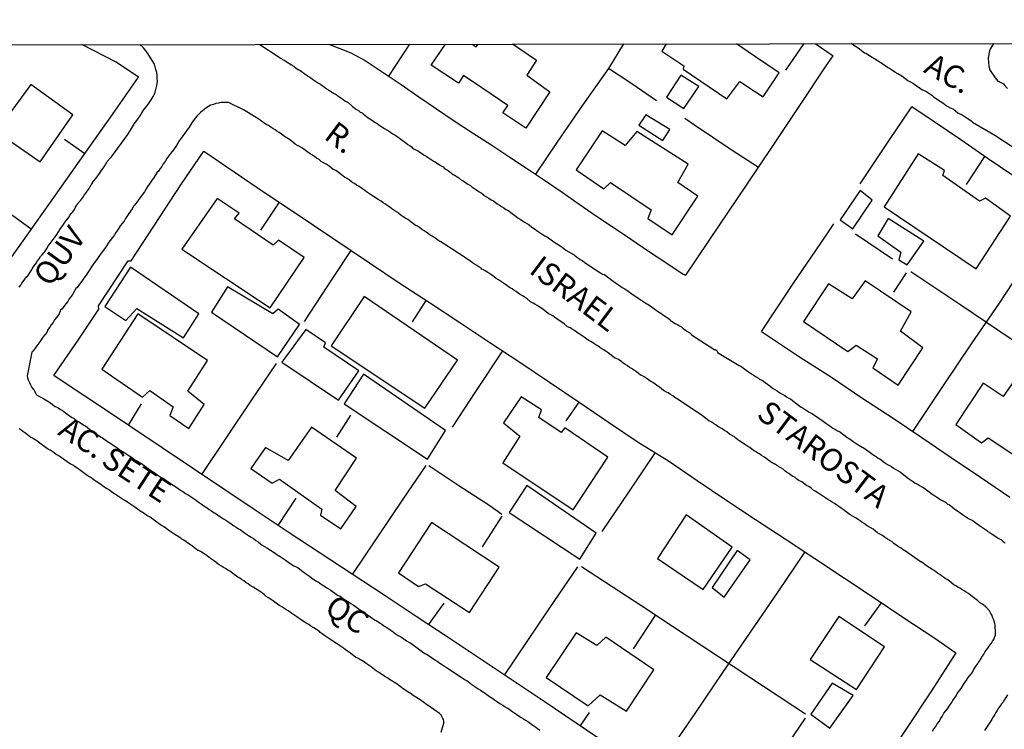
# Model space of a CAD drawing. Units: millimetres. Extents: x 185548 to 187960, y 1660429 to 1663203.
# Drawn here: x 185659 to 185768, y 1663125 to 1663203 of the extents above; entities that cross this region are included whole.
import ezdxf
from ezdxf.enums import TextEntityAlignment as Align

# ---------------------------------------------------------------- set-up
doc = ezdxf.new("R2010")
doc.units = ezdxf.units.MM
for name, color, linetype in [('V-EDIFICACAO', 2, 'Continuous'), ('V-LOTE', 10, 'Continuous'), ('V-NOME_DOS_LOGRADOUROS', 7, 'Continuous'), ('V-QUADRA', 2, 'Continuous'), ('V-TESTADA', 5, 'Continuous'), ('X-LIMITE_5000', 7, 'Continuous')]:
    doc.layers.add(name, color=color, linetype=linetype)

msp = doc.modelspace()

# ---------------------------------------------------------------- linework, layer by layer
at = {"layer": 'V-EDIFICACAO'}
for points in [[(185713.94, 1663200.6), (185716.58, 1663198.81), (185715.52, 1663197.15), (185718.05, 1663195.32), (185715.41, 1663191.29), (185712.86, 1663192.99), (185713.4, 1663193.78), (185710.54, 1663195.74), (185708.5, 1663197.1), (185707.96, 1663196.25), (185704.94, 1663198.27), (185706.54, 1663200.59)], [(185709.48, 1663200.59), (185709.93, 1663200.28), (185710.13, 1663200.59)], [(185730.95, 1663200.62), (185730.46, 1663199.81), (185732.88, 1663198.19), (185732.83, 1663197.83), (185737.66, 1663194.52), (185739.07, 1663196.45), (185740.8, 1663195.29), (185741.66, 1663194.75), (185743.44, 1663197.39), (185740.7, 1663199.26), (185738.73, 1663200.63)]]:
    msp.add_lwpolyline(points, dxfattribs=at)
for points in [[(185732.57, 1663197.16), (185730.96, 1663194.7), (185732.88, 1663193.47), (185734.55, 1663195.88), (185732.57, 1663197.16), (185732.57, 1663197.16)], [(185656.82, 1663190.9), (185661.67, 1663187.55), (185665.3, 1663192.77), (185660.66, 1663196.11), (185656.82, 1663190.9)], [(185728.7, 1663192.77), (185727.91, 1663191.6), (185730.55, 1663189.91), (185731.33, 1663191.12), (185728.7, 1663192.77)], [(185727.68, 1663190.93), (185726.38, 1663189.35), (185723.86, 1663190.97), (185720.97, 1663186.68), (185724.05, 1663184.55), (185724.79, 1663185.27), (185729.28, 1663182.26), (185728.92, 1663181.29), (185731.59, 1663179.49), (185734.42, 1663183.76), (185732.24, 1663185.28), (185733.35, 1663187.28), (185727.68, 1663190.93)], [(185758.8, 1663188.44), (185755.05, 1663182.59), (185765.23, 1663175.72), (185769.02, 1663181.56), (185766.27, 1663183.55), (185765.59, 1663183.22), (185761.53, 1663186.03), (185761.72, 1663186.58), (185758.8, 1663188.44)], [(185750.17, 1663181.13), (185751.58, 1663180.13), (185753.71, 1663183.32), (185752.39, 1663184.37), (185750.17, 1663181.13)], [(185683.19, 1663181.26), (185683.68, 1663181.89), (185681.26, 1663183.51), (185677.36, 1663177.88), (185687.13, 1663171.38), (185690.9, 1663176.97), (185688.04, 1663178.88), (185687.46, 1663178.33), (185683.19, 1663181.26)], [(185755.49, 1663181.28), (185754.33, 1663179.37), (185756.89, 1663177.55), (185756.68, 1663176.72), (185757.6, 1663176.14), (185759.42, 1663178.79), (185755.49, 1663181.28)], [(185671.66, 1663175.88), (185668.84, 1663171.53), (185671.17, 1663170.01), (185672.36, 1663171.33), (185677.55, 1663168.08), (185679.24, 1663170.72), (185671.66, 1663175.88)], [(185752.95, 1663174.37), (185751.52, 1663172.41), (185748.89, 1663174.07), (185746.14, 1663169.9), (185751.03, 1663166.58), (185751.96, 1663167.27), (185754.32, 1663165.75), (185753.81, 1663164.75), (185756.61, 1663162.85), (185759.33, 1663166.98), (185756.85, 1663168.82), (185758.04, 1663170.94), (185752.95, 1663174.37)], [(185682.4, 1663173.73), (185680.62, 1663170.93), (185687.93, 1663165.98), (185690.39, 1663169.57), (185688.02, 1663171.25), (185687.44, 1663170.74), (185682.4, 1663173.73)], [(185697.53, 1663172.66), (185693.87, 1663167.2), (185704.24, 1663160.28), (185707.84, 1663165.6), (185697.53, 1663172.66)], [(185680.18, 1663165.58), (185672.48, 1663170.74), (185668.49, 1663164.59), (185673.01, 1663161.52), (185673.82, 1663162.24), (185676.41, 1663160.44), (185676.03, 1663159.49), (185678.12, 1663158.05), (185679.84, 1663160.7), (185678.01, 1663162.18), (185680.18, 1663165.58), (185680.18, 1663165.58)], [(185691.08, 1663168.99), (185691.08, 1663168.99), (185688.42, 1663165.39), (185694.67, 1663161.18), (185696.95, 1663164.41), (185693.06, 1663167.06), (185693.26, 1663167.52), (185691.08, 1663168.99)], [(185770.34, 1663164.64), (185768.2, 1663161.6), (185765.99, 1663163.06), (185762.99, 1663158.5), (185765.83, 1663156.46), (185766.54, 1663157.01), (185770.18, 1663154.61), (185769.91, 1663153.68), (185773.25, 1663151.53), (185776.35, 1663156.06), (185774.13, 1663157.47), (185775.44, 1663159.59), (185774.69, 1663160.17), (185775.41, 1663161.3), (185770.34, 1663164.64)], [(185697.45, 1663164.04), (185695.33, 1663160.76), (185704.54, 1663154.63), (185706.51, 1663157.81), (185697.45, 1663164.04)], [(185716.85, 1663159.25), (185717.13, 1663160.1), (185714.9, 1663161.55), (185712.95, 1663158.66), (185714.74, 1663157.21), (185712.86, 1663154.25), (185720.64, 1663149.05), (185724.47, 1663154.85), (185719.71, 1663158.12), (185719.3, 1663157.58), (185716.85, 1663159.25)], [(185691.7, 1663158.17), (185689.11, 1663154.49), (185686.6, 1663155.94), (185684.99, 1663153.61), (185687.33, 1663152), (185688.17, 1663152.45), (185692.83, 1663149.1), (185692.68, 1663148.46), (185694.96, 1663146.95), (185696.65, 1663149.4), (185694.3, 1663151.19), (185696.69, 1663154.76), (185691.7, 1663158.17)], [(185715.51, 1663151.74), (185713.56, 1663148.75), (185721.37, 1663143.56), (185723.19, 1663146.44), (185715.51, 1663151.74)], [(185733.14, 1663148.47), (185729.97, 1663143.67), (185735.01, 1663140.21), (185738.25, 1663144.89), (185733.14, 1663148.47)], [(185704.99, 1663147.62), (185701.33, 1663142.06), (185703.54, 1663140.56), (185704.31, 1663140.85), (185709.16, 1663137.68), (185712.47, 1663142.71), (185704.99, 1663147.62)], [(185736.02, 1663140.45), (185737.36, 1663139.36), (185740.21, 1663143.49), (185738.78, 1663144.53), (185736.02, 1663140.45)], [(185750.02, 1663137.25), (185746.86, 1663132.48), (185751.98, 1663129.15), (185755.09, 1663133.88), (185750.02, 1663137.25)], [(185720.99, 1663135.44), (185717.67, 1663130.49), (185722.32, 1663127.35), (185723.64, 1663128.58), (185726.53, 1663126.76), (185729.58, 1663131.34), (185724.26, 1663134.93), (185723.26, 1663134.04), (185720.99, 1663135.44)], [(185749.31, 1663129.85), (185746.95, 1663126.42), (185749.03, 1663124.86), (185751.62, 1663128.47), (185751.62, 1663128.47), (185749.31, 1663129.85)]]:
    msp.add_lwpolyline(points, close=True, dxfattribs=at)
at = {"layer": 'V-LOTE'}
for points in [[(185625.6, 1663130.76), (185628.04, 1663134.19), (185631.05, 1663138.34), (185634.06, 1663142.49), (185637.07, 1663146.7), (185640.08, 1663150.91), (185643.09, 1663155.15), (185646.06, 1663159.39), (185649.03, 1663163.63), (185652, 1663167.87), (185654.97, 1663172.02), (185657.94, 1663176.17), (185660.86, 1663180.34), (185663.81, 1663184.49), (185666.75, 1663188.64), (185669.69, 1663192.79), (185672.57, 1663196.91), (185670.08, 1663198.57), (185666.3, 1663200.53), (185666.3, 1663200.53)], [(185693.6, 1663200.57), (185696.05, 1663199.63), (185697.63, 1663198.78), (185699.63, 1663197.44), (185701.63, 1663196.1), (185703.58, 1663194.76), (185705.53, 1663193.42), (185707.48, 1663192.08), (185709.5, 1663190.77), (185711.52, 1663189.46), (185713.52, 1663188.15), (185715.5, 1663186.84), (185717.48, 1663185.53), (185719.41, 1663184.21), (185721.31, 1663182.87), (185723.21, 1663181.53), (185725.18, 1663180.24), (185727.08, 1663178.95), (185728.98, 1663177.66), (185730.9, 1663176.4), (185732.8, 1663175.14), (185733.11, 1663175.02)], [(185700.24, 1663197.03), (185702.56, 1663200.58)], [(185726.23, 1663200.61), (185724.54, 1663197.88), (185721.69, 1663193.81), (185718.82, 1663189.7), (185716.48, 1663186.19)], [(185744.18, 1663197.69), (185746.19, 1663200.64)], [(185747.42, 1663200.64), (185749.39, 1663199.29)], [(185733.11, 1663175.02), (185736.84, 1663180.55), (185739.81, 1663184.96), (185742.78, 1663189.37), (185745.71, 1663193.78), (185748.64, 1663198.19), (185749.39, 1663199.29)], [(185660.68, 1663180.09), (185656.05, 1663183.47), (185652.03, 1663186.3), (185648.31, 1663188.96), (185644.59, 1663191.62), (185640.87, 1663194.26), (185637.15, 1663196.9), (185636.34, 1663197.46)], [(185729.87, 1663194.29), (185727.15, 1663196.18), (185724.54, 1663197.88)], [(185752.4, 1663185.12), (185755.55, 1663189.87), (185758.12, 1663193.64)], [(185769.4, 1663185.96), (185766.43, 1663187.95), (185763.54, 1663190), (185760.57, 1663191.98), (185758.12, 1663193.64)], [(185741.14, 1663186.93), (185738.11, 1663188.9), (185734.05, 1663191.6), (185732.98, 1663192.35)], [(185666.61, 1663188.45), (185664.38, 1663190.04)], [(185671.76, 1663176.59), (185674.32, 1663180.54), (185677.23, 1663185.02), (185679.79, 1663188.74), (185683.15, 1663186.45), (185686.49, 1663184.16), (185689.9, 1663181.92), (185698.12, 1663176.37), (185701.4, 1663174.17), (185704.74, 1663171.97), (185708.1, 1663169.77), (185711.44, 1663167.57), (185714.74, 1663165.37), (185718.04, 1663163.17), (185721.29, 1663160.95), (185724.56, 1663158.73), (185727.83, 1663156.51), (185731.19, 1663154.46), (185734.36, 1663152.3), (185737.53, 1663150.14), (185740.8, 1663147.98), (185744.1, 1663145.82), (185747.38, 1663143.64), (185750.66, 1663141.46), (185753.94, 1663139.28), (185757.24, 1663137.1), (185760.54, 1663134.92), (185762.99, 1663133.2), (185760.28, 1663129.02), (185757.51, 1663124.82), (185754.69, 1663120.6)], [(185766.15, 1663188.15), (185764.12, 1663185.06)], [(185688.11, 1663183.1), (185686.07, 1663179.98)], [(185758.21, 1663157.7), (185761.62, 1663162.81), (185764.72, 1663167.41), (185767.79, 1663171.92), (185770.84, 1663176.52), (185773.89, 1663181.12), (185774.75, 1663182.45)], [(185741.48, 1663168.79), (185745.02, 1663174.13), (185748.52, 1663179.27), (185749.48, 1663180.69)], [(185751.86, 1663179.59), (185754.59, 1663177.74), (185755.96, 1663176.83)], [(185690.94, 1663169.88), (185694.06, 1663174.68), (185696.1, 1663177.73)], [(185756.1, 1663173.12), (185757.53, 1663175.26)], [(185758.01, 1663175.4), (185760.78, 1663173.56), (185763.53, 1663171.72), (185766.24, 1663169.88), (185768.99, 1663168.04), (185771.74, 1663166.2), (185774.45, 1663164.34), (185777.18, 1663162.48), (185779.91, 1663160.68)], [(185702.88, 1663169.85), (185704.4, 1663172.19)], [(185724.5, 1663123.01), (185720.96, 1663125.41), (185717.42, 1663127.81), (185713.88, 1663130.19), (185710.34, 1663132.54), (185706.8, 1663134.89), (185703.26, 1663137.24), (185699.72, 1663139.59), (185696.18, 1663141.92), (185692.64, 1663144.25), (185689.1, 1663146.58), (185685.59, 1663148.91), (185682.12, 1663151.24), (185678.65, 1663153.57), (185675.18, 1663155.9), (185671.71, 1663158.23), (185668.24, 1663160.54), (185664.77, 1663162.85), (185663.21, 1663163.92), (185665.88, 1663167.81), (185668.16, 1663171.25)], [(185741.48, 1663168.79), (185745.68, 1663165.97), (185749.22, 1663163.73), (185752.58, 1663161.44), (185755.92, 1663159.24), (185759.2, 1663157.04), (185762.47, 1663154.84), (185765.7, 1663152.64), (185768.93, 1663150.44)], [(185712.83, 1663166.64), (185709.83, 1663162.14), (185707.26, 1663158.19)], [(185679.57, 1663152.95), (185685.03, 1663161.09), (185687.82, 1663165.22)], [(185721.27, 1663160.96), (185719.82, 1663158.88)], [(185671.44, 1663158.41), (185672.91, 1663160.76)], [(185694.51, 1663157.07), (185696.06, 1663159.5)], [(185729.7, 1663155.37), (185726.75, 1663151), (185723.8, 1663146.63)], [(185696.24, 1663141.88), (185701.85, 1663150.22), (185704.38, 1663153.95)], [(185704.68, 1663153.94), (185707.98, 1663151.75), (185711.44, 1663149.51), (185712.77, 1663148.57)], [(185688.01, 1663147.31), (185689.99, 1663150.34)], [(185712.75, 1663148.35), (185710.56, 1663144.94)], [(185746.27, 1663144.38), (185743.28, 1663139.95), (185740.23, 1663135.5), (185737.18, 1663131.05), (185734.19, 1663126.6), (185731.12, 1663122.15), (185729.47, 1663119.75)], [(185713.05, 1663130.74), (185718.08, 1663138.19), (185721.17, 1663142.74)], [(185721.55, 1663142.77), (185724.83, 1663140.62), (185728.23, 1663138.4), (185731.63, 1663136.18), (185734.99, 1663133.96), (185738.35, 1663131.74), (185741.71, 1663129.52), (185745.07, 1663127.3), (185746.34, 1663126.47)], [(185704.64, 1663136.32), (185706.36, 1663138.72)], [(185752.9, 1663136.21), (185754.74, 1663138.75)], [(185729.75, 1663137.41), (185727.28, 1663133.66)], [(185721.42, 1663125.1), (185722.44, 1663126.59)], [(185743.91, 1663122.39), (185746.36, 1663125.99)]]:
    msp.add_lwpolyline(points, dxfattribs=at)
at = {"layer": 'V-QUADRA'}
for points in [[(185659.36, 1663173.68), (185659.53, 1663173.89), (185659.66, 1663174.11), (185659.81, 1663174.32), (185660, 1663174.58), (185660.18, 1663174.81), (185660.31, 1663174.94), (185660.71, 1663175.56), (185660.8, 1663175.73), (185660.9, 1663175.91), (185661.05, 1663176.09), (185661.25, 1663176.35), (185661.4, 1663176.59), (185661.57, 1663176.82), (185661.74, 1663177.06), (185661.74, 1663177.06), (185661.91, 1663177.28), (185662.08, 1663177.49), (185662.19, 1663177.6), (185662.41, 1663177.98), (185662.62, 1663178.28), (185662.81, 1663178.54), (185662.96, 1663178.78), (185663.15, 1663179.01), (185663.33, 1663179.27), (185663.52, 1663179.53), (185663.71, 1663179.8), (185663.86, 1663180.08), (185664.25, 1663180.62), (185664.46, 1663180.92), (185664.61, 1663181.11), (185664.81, 1663181.37), (185664.98, 1663181.6), (185665.13, 1663181.82), (185665.28, 1663182.03), (185665.47, 1663182.29), (185665.6, 1663182.55), (185665.75, 1663182.76), (185665.79, 1663182.87), (185666.18, 1663183.3), (185666.39, 1663183.62), (185666.56, 1663183.86), (185666.73, 1663184.07), (185666.89, 1663184.31), (185667.03, 1663184.5), (185667.18, 1663184.74), (185667.34, 1663185), (185667.46, 1663185.21), (185667.49, 1663185.27), (185667.96, 1663185.85), (185668.19, 1663186.17), (185668.38, 1663186.47), (185668.56, 1663186.71), (185668.75, 1663186.99), (185668.92, 1663187.27), (185669.05, 1663187.53), (185669.08, 1663187.59), (185669.41, 1663187.95), (185669.57, 1663188.1), (185671.38, 1663190.59), (185671.8, 1663191.26), (185672.01, 1663191.6), (185672.2, 1663191.9), (185672.25, 1663192), (185672.76, 1663192.65), (185673.02, 1663193.1), (185673.02, 1663193.12), (185673.68, 1663193.98), (185673.98, 1663194.43), (185674.17, 1663194.77), (185674.32, 1663195.07), (185674.41, 1663195.26), (185674.58, 1663196.01), (185674.65, 1663196.49), (185674.62, 1663196.79), (185674.62, 1663197.13), (185674.6, 1663197.43), (185674.49, 1663197.77), (185674.41, 1663198.07), (185674.35, 1663198.35), (185673.89, 1663199.06), (185673.59, 1663199.53), (185673.36, 1663199.83), (185673.1, 1663200.17), (185672.7, 1663200.54)], [(185685.99, 1663200.56), (185688.24, 1663199.08), (185688.28, 1663199.04), (185688.37, 1663198.99), (185688.5, 1663198.9), (185688.69, 1663198.8), (185689.18, 1663198.46), (185689.5, 1663198.31), (185689.57, 1663198.24), (185689.65, 1663198.2), (185689.74, 1663198.15), (185689.8, 1663198.11), (185689.93, 1663197.96), (185690.13, 1663197.86), (185690.3, 1663197.75), (185690.4, 1663197.71), (185691.11, 1663197.19), (185691.33, 1663197.04), (185691.39, 1663197), (185691.63, 1663196.87), (185691.82, 1663196.72), (185692.03, 1663196.57), (185692.25, 1663196.42), (185692.49, 1663196.27), (185692.7, 1663196.14), (185692.72, 1663196.12), (185693.28, 1663195.71), (185693.6, 1663195.5), (185693.81, 1663195.37), (185694.03, 1663195.24), (185694.22, 1663195.13), (185694.43, 1663195.02), (185694.6, 1663194.87), (185694.82, 1663194.73), (185695.01, 1663194.6), (185695.21, 1663194.45), (185695.4, 1663194.32), (185695.59, 1663194.19), (185695.76, 1663194.11), (185696.24, 1663193.68), (185696.49, 1663193.48), (185696.68, 1663193.35), (185696.88, 1663193.22), (185697.07, 1663193.07), (185697.29, 1663192.97), (185697.41, 1663192.86), (185697.61, 1663192.73), (185697.8, 1663192.58), (185697.87, 1663192.5), (185698.44, 1663192.13), (185698.75, 1663191.92), (185698.96, 1663191.79), (185699.13, 1663191.66), (185699.37, 1663191.51), (185699.58, 1663191.36), (185699.79, 1663191.23), (185700.05, 1663191.08), (185700.29, 1663190.95), (185700.48, 1663190.8), (185700.71, 1663190.65), (185700.91, 1663190.55), (185701.44, 1663190.16), (185701.72, 1663189.97), (185701.94, 1663189.81), (185702.15, 1663189.66), (185702.36, 1663189.49), (185702.6, 1663189.34), (185702.77, 1663189.21), (185702.92, 1663189.05), (185703.52, 1663188.74), (185703.8, 1663188.57), (185703.97, 1663188.46), (185704.17, 1663188.31), (185704.41, 1663188.16), (185704.6, 1663188.04), (185704.83, 1663187.87), (185705.05, 1663187.74), (185705.26, 1663187.59), (185705.37, 1663187.55), (185705.97, 1663187.14), (185706.25, 1663186.99), (185706.39, 1663186.86), (185706.59, 1663186.71), (185706.8, 1663186.58), (185706.99, 1663186.45), (185707.19, 1663186.32), (185707.38, 1663186.17), (185707.6, 1663186.04), (185707.81, 1663185.89), (185708.01, 1663185.79), (185708.15, 1663185.64), (185708.39, 1663185.48), (185708.46, 1663185.44), (185708.99, 1663185.1), (185709.29, 1663184.93), (185709.44, 1663184.8), (185709.65, 1663184.63), (185709.87, 1663184.5), (185710.06, 1663184.37), (185710.26, 1663184.24), (185710.45, 1663184.11), (185710.45, 1663184.11), (185710.64, 1663183.96), (185710.73, 1663183.88), (185711.31, 1663183.53), (185711.59, 1663183.34), (185711.82, 1663183.23), (185712.03, 1663183.08), (185712.25, 1663182.91), (185712.49, 1663182.76), (185712.72, 1663182.61), (185712.96, 1663182.46), (185713.19, 1663182.29), (185713.41, 1663182.19), (185713.88, 1663181.82), (185714.18, 1663181.63), (185714.33, 1663181.5), (185714.54, 1663181.35), (185714.78, 1663181.2), (185715.04, 1663181.03), (185715.27, 1663180.88), (185715.51, 1663180.73), (185715.66, 1663180.67), (185716.2, 1663180.26), (185716.47, 1663180.06), (185716.68, 1663179.91), (185716.9, 1663179.76), (185717.11, 1663179.61), (185717.33, 1663179.48), (185717.52, 1663179.35), (185717.74, 1663179.25), (185717.93, 1663179.16), (185718.51, 1663178.71), (185718.81, 1663178.52), (185718.98, 1663178.39), (185719.19, 1663178.26), (185719.41, 1663178.11), (185719.62, 1663177.96), (185719.82, 1663177.77), (185720.74, 1663177.25), (185721.02, 1663177.04), (185721.23, 1663176.91), (185721.42, 1663176.76), (185721.64, 1663176.63), (185721.85, 1663176.48), (185721.92, 1663176.4), (185723.18, 1663175.58), (185723.49, 1663175.39), (185723.68, 1663175.28), (185723.89, 1663175.13), (185724.09, 1663175.09), (185724.15, 1663175.05), (185725.2, 1663174.25), (185725.5, 1663174.04), (185725.71, 1663173.91), (185725.88, 1663173.8), (185726.07, 1663173.65), (185726.29, 1663173.52), (185726.46, 1663173.42), (185727.38, 1663172.77), (185727.69, 1663172.58), (185727.86, 1663172.45), (185728.11, 1663172.28), (185728.35, 1663172.13), (185728.56, 1663171.98), (185728.8, 1663171.85), (185728.91, 1663171.79), (185729.66, 1663171.25), (185729.96, 1663171.04), (185730.17, 1663170.91), (185730.34, 1663170.8), (185730.53, 1663170.65), (185730.75, 1663170.52), (185730.94, 1663170.39), (185731.14, 1663170.24), (185731.37, 1663170.05), (185731.42, 1663170.01), (185731.93, 1663169.66), (185732.23, 1663169.51), (185732.42, 1663169.41), (185732.63, 1663169.28), (185732.83, 1663169.11), (185733.07, 1663168.93), (185733.28, 1663168.76), (185733.54, 1663168.64), (185733.73, 1663168.45), (185733.75, 1663168.42), (185736.3, 1663166.75), (185736.35, 1663166.77), (185736.54, 1663166.66), (185736.56, 1663166.6), (185736.61, 1663166.45), (185739.02, 1663165.01), (185739.2, 1663164.93), (185739.92, 1663164.37), (185740.25, 1663164.18), (185740.46, 1663164.05), (185740.65, 1663163.92), (185740.89, 1663163.75), (185741.15, 1663163.62), (185741.34, 1663163.47), (185741.62, 1663163.34), (185741.62, 1663163.34), (185741.64, 1663163.32), (185742.39, 1663162.76), (185742.71, 1663162.52), (185742.97, 1663162.35), (185743.2, 1663162.2), (185743.4, 1663162.08), (185743.59, 1663161.95), (185743.85, 1663161.8), (185744.07, 1663161.69), (185744.23, 1663161.56), (185744.49, 1663161.39), (185744.73, 1663161.29), (185745.56, 1663160.64), (185745.87, 1663160.42), (185746.08, 1663160.29), (185746.3, 1663160.15), (185746.53, 1663159.99), (185746.76, 1663159.84), (185746.98, 1663159.74), (185747.13, 1663159.68), (185748.29, 1663158.84), (185748.59, 1663158.62), (185748.8, 1663158.47), (185749.04, 1663158.35), (185749.23, 1663158.19), (185749.44, 1663158.04), (185749.66, 1663157.92), (185749.89, 1663157.79), (185750.09, 1663157.7), (185750.92, 1663157.08), (185751.23, 1663156.89), (185751.39, 1663156.78), (185751.61, 1663156.61), (185751.83, 1663156.46), (185752.02, 1663156.33), (185752.23, 1663156.18), (185752.43, 1663156.07), (185752.62, 1663155.97), (185752.72, 1663155.93), (185753.48, 1663155.39), (185753.8, 1663155.15), (185753.99, 1663155.04), (185754.18, 1663154.89), (185754.4, 1663154.76), (185754.55, 1663154.68), (185755.1, 1663154.29), (185755.43, 1663154.06), (185755.64, 1663153.95), (185755.86, 1663153.82), (185756.09, 1663153.65), (185756.35, 1663153.5), (185756.59, 1663153.35), (185756.86, 1663153.22), (185757.74, 1663152.51), (185758.06, 1663152.3), (185758.3, 1663152.15), (185758.49, 1663152), (185758.77, 1663151.87), (185758.96, 1663151.74), (185759.2, 1663151.57), (185759.44, 1663151.47), (185760.32, 1663150.82), (185760.66, 1663150.58), (185760.89, 1663150.43), (185761.15, 1663150.26), (185761.39, 1663150.11), (185761.6, 1663149.98), (185761.82, 1663149.88), (185762.03, 1663149.7), (185762.27, 1663149.58), (185762.97, 1663149.04), (185763.27, 1663148.87), (185763.47, 1663148.72), (185763.7, 1663148.53), (185763.94, 1663148.38), (185764.17, 1663148.21), (185764.39, 1663148.08), (185764.6, 1663147.97), (185764.79, 1663147.88), (185765.59, 1663147.3), (185765.93, 1663147.07), (185766.15, 1663146.92), (185766.36, 1663146.77), (185766.53, 1663146.64), (185766.77, 1663146.49), (185766.9, 1663146.43), (185767.73, 1663145.87), (185768.03, 1663145.7), (185768.22, 1663145.55), (185768.44, 1663145.4)], [(185769.21, 1663189.22), (185767.3, 1663190.48), (185764.82, 1663191.9), (185764.8, 1663191.98), (185764.68, 1663192.05), (185764.53, 1663192.15), (185764.21, 1663192.37), (185763.91, 1663192.58), (185763.57, 1663192.8), (185763.27, 1663192.9), (185763.21, 1663192.93), (185762.69, 1663193.37), (185762.5, 1663193.46), (185762.41, 1663193.5), (185762.27, 1663193.55), (185762.2, 1663193.59), (185761.92, 1663193.76), (185761.52, 1663194.04), (185761.24, 1663194.23), (185760.83, 1663194.49), (185760.57, 1663194.69), (185760.42, 1663194.83), (185759.65, 1663195.35), (185759.35, 1663195.48), (185759.28, 1663195.47), (185759.2, 1663195.54), (185758.92, 1663195.73), (185758.51, 1663195.99), (185758.25, 1663196.21), (185757.91, 1663196.42), (185757.68, 1663196.53), (185757.01, 1663197.02), (185756.54, 1663197.28), (185756.24, 1663197.47), (185755.86, 1663197.73), (185755.64, 1663197.88), (185755.4, 1663197.99), (185754.78, 1663198.43), (185754.31, 1663198.73), (185754.05, 1663198.91), (185753.71, 1663199.12), (185753.41, 1663199.29), (185753.03, 1663199.53), (185752.88, 1663199.59), (185752.17, 1663200.13), (185751.7, 1663200.45), (185751.4, 1663200.65)], [(185767.14, 1663200.67), (185766.8, 1663200.09), (185766.68, 1663199.85), (185766.55, 1663199.06), (185766.57, 1663198.54), (185766.61, 1663198.2), (185766.68, 1663197.86), (185766.7, 1663197.79), (185767.34, 1663196.85), (185767.62, 1663196.48), (185767.75, 1663196.46), (185767.79, 1663196.42), (185768.24, 1663196.19), (185768.33, 1663196.07), (185768.7, 1663195.69)], [(185760.4, 1663124.54), (185760.55, 1663124.8), (185760.76, 1663125.05), (185760.91, 1663125.36), (185761.15, 1663125.66), (185761.28, 1663125.91), (185761.47, 1663126.15), (185761.66, 1663126.53), (185762.07, 1663127.02), (185762.31, 1663127.41), (185762.5, 1663127.67), (185762.65, 1663127.93), (185762.82, 1663128.18), (185763.01, 1663128.44), (185763.12, 1663128.7), (185763.15, 1663128.76), (185763.55, 1663129.28), (185763.81, 1663129.69), (185763.98, 1663129.94), (185764.15, 1663130.2), (185764.34, 1663130.48), (185764.56, 1663130.75), (185764.75, 1663130.95), (185764.96, 1663131.35), (185765.2, 1663131.74), (185765.39, 1663132), (185765.37, 1663132.02), (185765.52, 1663132.19), (185765.52, 1663132.19), (185765.56, 1663132.3), (185765.61, 1663132.3), (185765.63, 1663132.4), (185765.67, 1663132.49), (185765.72, 1663132.49), (185765.76, 1663132.6), (185765.83, 1663132.7), (185765.93, 1663132.86), (185766.06, 1663133.07), (185766.19, 1663133.29), (185766.21, 1663133.35), (185766.53, 1663133.74), (185766.74, 1663134.06), (185766.91, 1663134.27), (185767.04, 1663134.49), (185767.17, 1663134.7), (185767.26, 1663134.92), (185767.37, 1663135.15), (185767.36, 1663135.69), (185767.32, 1663136.03), (185767.32, 1663136.25), (185767.28, 1663136.46), (185767.22, 1663136.72), (185767.15, 1663136.93), (185767.04, 1663137.15), (185766.98, 1663137.36), (185766.85, 1663137.57), (185766.72, 1663137.79), (185766.68, 1663137.85), (185766.32, 1663138.28), (185766.25, 1663138.36), (185766.19, 1663138.39), (185766.14, 1663138.43), (185766.06, 1663138.47), (185765.84, 1663138.62), (185765.61, 1663138.77), (185765.39, 1663138.97), (185765.18, 1663139.16), (185765.09, 1663139.22), (185764.64, 1663139.56), (185764.37, 1663139.76), (185764.13, 1663139.91), (185763.89, 1663140.06), (185763.64, 1663140.23), (185763.42, 1663140.38), (185763.19, 1663140.49), (185762.99, 1663140.61), (185762.74, 1663140.75), (185762.29, 1663141.13), (185762.01, 1663141.32), (185761.81, 1663141.45), (185761.62, 1663141.6), (185761.38, 1663141.75), (185761.19, 1663141.88), (185760.96, 1663142.03), (185760.78, 1663142.18), (185760.59, 1663142.31), (185760.36, 1663142.44), (185760.1, 1663142.61), (185759.95, 1663142.68), (185759.54, 1663142.99), (185759.2, 1663143.23), (185759.13, 1663143.26), (185757.31, 1663144.52), (185757.25, 1663144.52), (185757.16, 1663144.61), (185757.06, 1663144.69), (185756.84, 1663144.84), (185756.59, 1663144.99), (185756.37, 1663145.14), (185756.13, 1663145.31), (185755.92, 1663145.51), (185755.43, 1663145.8), (185755.1, 1663146.02), (185754.85, 1663146.19), (185754.55, 1663146.36), (185754.31, 1663146.51), (185754.08, 1663146.66), (185753.82, 1663146.9), (185753.15, 1663147.28), (185752.83, 1663147.52), (185752.59, 1663147.67), (185752.38, 1663147.82), (185752.17, 1663147.97), (185751.89, 1663148.16), (185751.61, 1663148.29), (185751.37, 1663148.44), (185751.29, 1663148.49), (185750.84, 1663148.83), (185750.5, 1663149.06), (185750.28, 1663149.21), (185750.03, 1663149.4), (185749.81, 1663149.55), (185749.55, 1663149.73), (185749.3, 1663149.9), (185749.06, 1663150.05), (185748.93, 1663150.11), (185748.48, 1663150.41), (185748.14, 1663150.63), (185747.92, 1663150.78), (185747.92, 1663150.78), (185747.71, 1663150.93), (185747.43, 1663151.12), (185747.17, 1663151.27), (185746.96, 1663151.42), (185746.7, 1663151.61), (185746.47, 1663151.72), (185746.44, 1663151.72), (185745.95, 1663152.13), (185745.61, 1663152.3), (185745.39, 1663152.45), (185745.2, 1663152.6), (185744.92, 1663152.75), (185744.73, 1663152.88), (185744.49, 1663153.05), (185744.24, 1663153.22), (185744.06, 1663153.37), (185743.89, 1663153.54), (185743.35, 1663153.84), (185743.04, 1663154.06), (185742.97, 1663154.08), (185742.91, 1663154.1), (185742.91, 1663154.14), (185742.82, 1663154.14), (185742.78, 1663154.19), (185742.69, 1663154.25), (185742.6, 1663154.29), (185742.52, 1663154.34), (185742.41, 1663154.44), (185742.18, 1663154.57), (185741.96, 1663154.74), (185741.73, 1663154.89), (185741.49, 1663155.07), (185741.24, 1663155.22), (185741.04, 1663155.36), (185740.8, 1663155.51), (185740.61, 1663155.6), (185740.18, 1663155.94), (185739.86, 1663156.12), (185739.63, 1663156.26), (185739.37, 1663156.44), (185739.09, 1663156.63), (185738.85, 1663156.8), (185738.62, 1663156.97), (185738.49, 1663157.1), (185737.95, 1663157.42), (185737.63, 1663157.66), (185737.4, 1663157.81), (185737.12, 1663158), (185736.86, 1663158.15), (185736.63, 1663158.28), (185736.41, 1663158.45), (185736.18, 1663158.6), (185735.98, 1663158.73), (185735.75, 1663158.84), (185735.68, 1663158.86), (185735.27, 1663159.2), (185734.95, 1663159.44), (185734.71, 1663159.61), (185734.5, 1663159.74), (185734.31, 1663159.89), (185734.3, 1663159.9), (185732.38, 1663161.17), (185731.89, 1663161.47), (185731.67, 1663161.65), (185731.42, 1663161.82), (185731.16, 1663161.97), (185730.97, 1663162.08), (185730.62, 1663162.25), (185730.19, 1663162.61), (185729.87, 1663162.82), (185729.7, 1663162.95), (185729.44, 1663163.12), (185729.25, 1663163.25), (185728.99, 1663163.43), (185728.72, 1663163.62), (185728.5, 1663163.77), (185728.24, 1663163.9), (185728.09, 1663163.96), (185727.64, 1663164.3), (185727.3, 1663164.52), (185727.08, 1663164.67), (185726.85, 1663164.84), (185726.61, 1663165.01), (185726.36, 1663165.16), (185726.18, 1663165.29), (185725.91, 1663165.5), (185725.65, 1663165.68), (185725.33, 1663165.81), (185725.26, 1663165.83), (185724.85, 1663166.17), (185724.51, 1663166.41), (185724.3, 1663166.55), (185724.04, 1663166.73), (185723.83, 1663166.85), (185723.61, 1663167), (185723.36, 1663167.18), (185723.16, 1663167.31), (185722.92, 1663167.46), (185722.67, 1663167.63), (185722.3, 1663167.82), (185722.3, 1663167.82), (185721.85, 1663168.14), (185721.53, 1663168.36), (185721.3, 1663168.53), (185721.02, 1663168.7), (185720.78, 1663168.87), (185720.52, 1663169.04), (185720.31, 1663169.17), (185720.03, 1663169.3), (185719.64, 1663169.64), (185719.28, 1663169.88), (185719.09, 1663170.01), (185718.83, 1663170.18), (185718.59, 1663170.35), (185718.38, 1663170.5), (185718.1, 1663170.67), (185717.89, 1663170.78), (185717.48, 1663171.1), (185717.16, 1663171.31), (185716.88, 1663171.49), (185716.68, 1663171.64), (185716.41, 1663171.79), (185716.22, 1663171.91), (185715.92, 1663172.07), (185715.55, 1663172.39), (185715.21, 1663172.6), (185715.04, 1663172.73), (185714.78, 1663172.88), (185714.56, 1663173.03), (185714.33, 1663173.2), (185714.09, 1663173.35), (185713.88, 1663173.5), (185713.6, 1663173.63), (185713.17, 1663173.97), (185712.81, 1663174.21), (185712.59, 1663174.34), (185712.38, 1663174.51), (185712.12, 1663174.66), (185711.91, 1663174.83), (185711.65, 1663175), (185711.41, 1663175.15), (185711.2, 1663175.3), (185710.92, 1663175.49), (185710.67, 1663175.64), (185710.53, 1663175.69), (185710.45, 1663175.77), (185710.21, 1663175.95), (185709.98, 1663176.1), (185709.74, 1663176.24), (185709.5, 1663176.39), (185709.27, 1663176.57), (185708.99, 1663176.76), (185708.78, 1663176.91), (185708.72, 1663176.94), (185706.42, 1663178.44), (185705.99, 1663178.71), (185705.8, 1663178.8), (185705.39, 1663179.1), (185705.05, 1663179.33), (185704.83, 1663179.44), (185704.64, 1663179.57), (185704.38, 1663179.76), (185704.15, 1663179.91), (185703.91, 1663180.08), (185703.63, 1663180.28), (185703.42, 1663180.43), (185703.16, 1663180.56), (185702.69, 1663180.92), (185702.35, 1663181.16), (185702.13, 1663181.3), (185701.83, 1663181.48), (185701.62, 1663181.63), (185701.34, 1663181.86), (185701.25, 1663181.93), (185700.93, 1663182.14), (185700.59, 1663182.36), (185700.37, 1663182.53), (185700.07, 1663182.72), (185699.88, 1663182.87), (185699.64, 1663183.02), (185699.41, 1663183.19), (185699.07, 1663183.37), (185698.57, 1663183.71), (185698.23, 1663183.94), (185698.01, 1663184.09), (185697.8, 1663184.24), (185697.59, 1663184.37), (185697.39, 1663184.52), (185697.18, 1663184.67), (185696.96, 1663184.82), (185696.68, 1663184.99), (185696.47, 1663185.16), (185696.28, 1663185.25), (185695.91, 1663185.51), (185695.57, 1663185.74), (185695.36, 1663185.87), (185695.16, 1663186.02), (185694.88, 1663186.24), (185694.65, 1663186.41), (185694.39, 1663186.58), (185694.11, 1663186.69), (185694.11, 1663186.69), (185694.09, 1663186.71), (185693.64, 1663187.07), (185693.32, 1663187.31), (185693.02, 1663187.46), (185692.78, 1663187.61), (185692.53, 1663187.8), (185692.27, 1663187.97), (185692.05, 1663188.12), (185691.82, 1663188.29), (185691.56, 1663188.43), (185691.2, 1663188.7), (185690.86, 1663188.94), (185690.64, 1663189.09), (185690.38, 1663189.24), (185690.15, 1663189.36), (185689.91, 1663189.51), (185689.68, 1663189.69), (185689.4, 1663189.9), (185689.27, 1663190.03), (185688.71, 1663190.37), (185688.39, 1663190.61), (185688.11, 1663190.8), (185687.85, 1663190.95), (185687.68, 1663191.1), (185687.43, 1663191.25), (185687.19, 1663191.38), (185686.93, 1663191.57), (185686.76, 1663191.66), (185686.33, 1663191.96), (185686.01, 1663192.17), (185685.56, 1663192.45), (185685.56, 1663192.45), (185684.19, 1663193.33), (185682.51, 1663194.13), (185681.94, 1663194.12), (185681.68, 1663194.12), (185681.42, 1663194.06), (185681.12, 1663194), (185680.87, 1663193.91), (185680.57, 1663193.83), (185680.54, 1663193.83), (185680.01, 1663193.48), (185679.64, 1663193.2), (185679.41, 1663193.01), (185679.23, 1663192.82), (185679.04, 1663192.65), (185678.83, 1663192.39), (185678.64, 1663192.13), (185678.49, 1663191.96), (185678.16, 1663191.4), (185677.88, 1663191), (185677.69, 1663190.74), (185677.47, 1663190.44), (185677.28, 1663190.18), (185677.07, 1663189.88), (185676.9, 1663189.63), (185676.75, 1663189.35), (185676.42, 1663188.89), (185676.1, 1663188.47), (185675.89, 1663188.17), (185675.7, 1663187.91), (185675.5, 1663187.61), (185675.29, 1663187.35), (185675.14, 1663187.05), (185674.95, 1663186.8), (185674.77, 1663186.54), (185674.63, 1663186.41), (185674.28, 1663185.85), (185674, 1663185.46), (185673.77, 1663185.12), (185673.6, 1663184.87), (185673.42, 1663184.57), (185673.25, 1663184.31), (185673.21, 1663184.24), (185672.76, 1663183.62), (185672.5, 1663183.24), (185672.29, 1663182.98), (185672.05, 1663182.7), (185671.86, 1663182.34), (185671.67, 1663182.08), (185671.51, 1663181.82), (185671.28, 1663181.52), (185671.13, 1663181.27), (185670.98, 1663180.99), (185670.55, 1663180.47), (185670.27, 1663180.02), (185670.04, 1663179.72), (185669.89, 1663179.46), (185669.67, 1663179.18), (185669.41, 1663178.84), (185669.18, 1663178.5), (185669.14, 1663178.41), (185668.73, 1663177.81), (185668.43, 1663177.43), (185668.17, 1663177.08), (185667.96, 1663176.74), (185667.7, 1663176.4), (185667.44, 1663176.03), (185667.38, 1663175.93), (185667.04, 1663175.41), (185666.76, 1663175.03), (185666.52, 1663174.68), (185666.28, 1663174.34), (185666.03, 1663174), (185665.77, 1663173.65), (185665.62, 1663173.52), (185665.21, 1663172.78), (185664.91, 1663172.39), (185664.74, 1663172.09), (185664.53, 1663171.83), (185664.31, 1663171.53), (185664.12, 1663171.28), (185663.95, 1663171.12), (185663.78, 1663170.74), (185663.5, 1663170.33), (185663.28, 1663170.07), (185663.11, 1663169.77), (185662.9, 1663169.52), (185662.75, 1663169.26), (185662.55, 1663168.98), (185662.41, 1663168.68), (185661.97, 1663168.14), (185661.72, 1663167.76), (185661.52, 1663167.5), (185661.33, 1663167.2), (185661.14, 1663166.94), (185660.92, 1663166.64), (185660.78, 1663166.49), (185660.24, 1663163.86), (185660.3, 1663163.64), (185660.33, 1663163.55), (185660.37, 1663163.43), (185660.37, 1663163.43), (185660.5, 1663163.13), (185660.6, 1663162.87), (185660.78, 1663162.57), (185660.97, 1663162.33), (185661.18, 1663161.97), (185661.27, 1663161.78), (185662.09, 1663161.32), (185662.52, 1663161.05), (185662.82, 1663160.88), (185663.05, 1663160.7), (185663.35, 1663160.49), (185663.67, 1663160.32), (185663.93, 1663160.15), (185664.12, 1663160.06), (185664.49, 1663159.76), (185664.92, 1663159.46), (185665.22, 1663159.25), (185665.47, 1663159.1), (185665.73, 1663158.9), (185666.03, 1663158.73), (185666.29, 1663158.54), (185666.59, 1663158.37), (185666.69, 1663158.33), (185667.19, 1663157.92), (185667.62, 1663157.64), (185667.87, 1663157.45), (185668.13, 1663157.27), (185668.43, 1663157.08), (185668.58, 1663157.02), (185669.12, 1663156.61), (185669.5, 1663156.37), (185669.76, 1663156.18), (185670.06, 1663156.01), (185670.27, 1663155.86), (185670.55, 1663155.66), (185670.85, 1663155.47), (185670.94, 1663155.41), (185671.5, 1663155.04), (185671.91, 1663154.79), (185672.14, 1663154.59), (185672.51, 1663154.4), (185672.76, 1663154.23), (185672.91, 1663154.17), (185673.47, 1663153.71), (185673.88, 1663153.43), (185674.18, 1663153.24), (185674.43, 1663153.07), (185674.67, 1663152.9), (185674.97, 1663152.68), (185675.29, 1663152.53), (185675.44, 1663152.45), (185675.98, 1663152.04), (185676.41, 1663151.76), (185676.71, 1663151.57), (185676.96, 1663151.4), (185677.22, 1663151.21), (185677.46, 1663151.06), (185677.75, 1663150.84), (185678.06, 1663150.69), (185678.49, 1663150.41), (185678.94, 1663150.11), (185679.17, 1663149.92), (185679.49, 1663149.7), (185679.79, 1663149.47), (185680.14, 1663149.26), (185680.39, 1663149.08), (185680.65, 1663148.91), (185680.93, 1663148.72), (185681.06, 1663148.66), (185681.57, 1663148.31), (185681.98, 1663148.06), (185682.24, 1663147.88), (185682.54, 1663147.67), (185682.8, 1663147.5), (185683.1, 1663147.28), (185683.35, 1663147.11), (185683.61, 1663146.94), (185683.8, 1663146.86), (185684.29, 1663146.51), (185684.73, 1663146.21), (185685.03, 1663146.02), (185685.28, 1663145.85), (185685.54, 1663145.65), (185685.8, 1663145.48), (185686.1, 1663145.25), (185686.25, 1663145.12), (185686.74, 1663144.84), (185687.17, 1663144.58), (185687.47, 1663144.39), (185687.73, 1663144.22), (185688.03, 1663144), (185688.13, 1663143.94), (185688.78, 1663143.49), (185689.18, 1663143.21), (185689.44, 1663143.04), (185689.74, 1663142.84), (185690, 1663142.72), (185690.23, 1663142.61), (185690.75, 1663142.2), (185691.16, 1663141.92), (185691.16, 1663141.92), (185691.46, 1663141.71), (185691.71, 1663141.52), (185691.97, 1663141.32), (185692.27, 1663141.15), (185692.53, 1663140.98), (185692.55, 1663140.96), (185693.08, 1663140.61), (185693.47, 1663140.36), (185693.73, 1663140.21), (185694.03, 1663139.99), (185694.29, 1663139.82), (185694.59, 1663139.61), (185694.86, 1663139.48), (185695.4, 1663139.07), (185695.79, 1663138.84), (185696.04, 1663138.67), (185696.3, 1663138.51), (185696.56, 1663138.34), (185696.86, 1663138.13), (185697.12, 1663137.94), (185697.42, 1663137.74), (185697.67, 1663137.57), (185697.69, 1663137.55), (185698.25, 1663137.14), (185698.66, 1663136.88), (185698.92, 1663136.74), (185699.22, 1663136.54), (185699.47, 1663136.39), (185699.71, 1663136.2), (185700.05, 1663136.03), (185700.57, 1663135.64), (185700.97, 1663135.34), (185701.3, 1663135.13), (185701.66, 1663134.94), (185701.92, 1663134.76), (185702.22, 1663134.55), (185702.48, 1663134.4), (185702.58, 1663134.36), (185703.25, 1663133.86), (185703.68, 1663133.54), (185703.98, 1663133.33), (185704.23, 1663133.15), (185704.51, 1663133.01), (185704.96, 1663132.7), (185705.35, 1663132.45), (185705.61, 1663132.28), (185705.88, 1663132.08), (185706.2, 1663131.87), (185706.53, 1663131.65), (185706.65, 1663131.57), (185708.24, 1663130.51), (185708.48, 1663130.37), (185708.69, 1663130.24), (185708.88, 1663130.16), (185709.42, 1663129.72), (185709.76, 1663129.49), (185709.93, 1663129.36), (185710.15, 1663129.21), (185710.4, 1663129.08), (185710.64, 1663128.91), (185710.81, 1663128.83), (185711.39, 1663128.37), (185711.74, 1663128.16), (185711.95, 1663128.01), (185712.18, 1663127.86), (185712.42, 1663127.69), (185712.61, 1663127.56), (185712.85, 1663127.41), (185713.06, 1663127.26), (185713.32, 1663127.11), (185713.43, 1663127.07), (185713.86, 1663126.77), (185714.18, 1663126.55), (185714.42, 1663126.38), (185714.67, 1663126.21), (185714.89, 1663126.06), (185715.14, 1663125.89), (185715.36, 1663125.74), (185715.62, 1663125.61), (185716.17, 1663125.2), (185716.5, 1663124.99), (185716.71, 1663124.84), (185716.97, 1663124.66)], [(185706.05, 1663124.43), (185706.35, 1663125.44), (185706.35, 1663125.7), (185706.29, 1663125.83), (185706.22, 1663125.96), (185706.05, 1663126.3), (185705.87, 1663126.51), (185704.6, 1663127.39), (185704.53, 1663127.41), (185704.32, 1663127.58), (185704.13, 1663127.71), (185703.86, 1663127.9), (185703.86, 1663127.9), (185703.61, 1663128.07), (185703.52, 1663128.12), (185702.96, 1663128.5), (185702.6, 1663128.74), (185702.41, 1663128.87), (185702.13, 1663129.06), (185701.85, 1663129.21), (185701.64, 1663129.38), (185701.36, 1663129.58), (185701.3, 1663129.66), (185700.69, 1663130.02), (185700.33, 1663130.26), (185700.14, 1663130.41), (185699.88, 1663130.56), (185699.58, 1663130.75), (185699.34, 1663130.92), (185699.11, 1663131.07), (185698.85, 1663131.23), (185698.31, 1663131.65), (185697.97, 1663131.89), (185697.76, 1663132.02), (185697.56, 1663132.17), (185697.28, 1663132.36), (185697.03, 1663132.49), (185696.81, 1663132.62), (185696.62, 1663132.71), (185696, 1663133.18), (185695.68, 1663133.41), (185695.44, 1663133.58), (185695.23, 1663133.71), (185695.01, 1663133.86), (185694.78, 1663134.03), (185694.56, 1663134.18), (185694.48, 1663134.23), (185693.94, 1663134.59), (185693.6, 1663134.81), (185693.39, 1663134.96), (185693.17, 1663135.11), (185692.87, 1663135.3), (185692.67, 1663135.47), (185692.57, 1663135.58), (185691.95, 1663135.96), (185691.63, 1663136.18), (185691.41, 1663136.35), (185691.11, 1663136.5), (185690.9, 1663136.65), (185690.7, 1663136.74), (185690.08, 1663137.21), (185689.74, 1663137.42), (185689.52, 1663137.57), (185689.33, 1663137.7), (185689.12, 1663137.85), (185688.86, 1663138.02), (185688.65, 1663138.17), (185688.41, 1663138.32), (185688.16, 1663138.45), (185688.09, 1663138.48), (185687.49, 1663138.92), (185687.15, 1663139.16), (185686.93, 1663139.31), (185686.7, 1663139.46), (185686.5, 1663139.63), (185686.27, 1663139.8), (185686.05, 1663139.95), (185685.95, 1663140.04), (185685.24, 1663140.47), (185684.9, 1663140.68), (185684.68, 1663140.83), (185684.44, 1663141), (185684.21, 1663141.17), (185683.95, 1663141.34), (185683.76, 1663141.47), (185683.54, 1663141.58), (185683.01, 1663141.99), (185682.67, 1663142.24), (185682.43, 1663142.37), (185682.19, 1663142.55), (185681.98, 1663142.67), (185681.76, 1663142.82), (185681.49, 1663142.95), (185680.86, 1663143.42), (185680.54, 1663143.64), (185680.35, 1663143.81), (185680.14, 1663143.96), (185679.92, 1663144.11), (185679.71, 1663144.26), (185679.41, 1663144.41), (185679.19, 1663144.52), (185679.13, 1663144.54), (185678.57, 1663144.99), (185678.21, 1663145.23), (185678.01, 1663145.35), (185677.82, 1663145.48), (185677.56, 1663145.67), (185677.37, 1663145.8), (185677.26, 1663145.91), (185676.58, 1663146.32), (185676.26, 1663146.53), (185676.04, 1663146.68), (185675.76, 1663146.87), (185675.76, 1663146.87), (185675.57, 1663147), (185675.31, 1663147.18), (185675.14, 1663147.26), (185674.6, 1663147.67), (185674.28, 1663147.9), (185674, 1663148.1), (185673.77, 1663148.27), (185673.47, 1663148.42), (185673.21, 1663148.59), (185672.95, 1663148.78), (185672.87, 1663148.83), (185672.16, 1663149.32), (185671.82, 1663149.56), (185671.6, 1663149.7), (185671.37, 1663149.86), (185671.11, 1663150.05), (185670.9, 1663150.16), (185670.23, 1663150.58), (185669.91, 1663150.82), (185669.63, 1663151.01), (185669.38, 1663151.19), (185669.18, 1663151.31), (185668.96, 1663151.44), (185668.84, 1663151.51), (185668.19, 1663152), (185667.87, 1663152.19), (185667.66, 1663152.34), (185667.42, 1663152.51), (185667.21, 1663152.66), (185666.87, 1663152.84), (185666.31, 1663153.28), (185665.99, 1663153.5), (185665.77, 1663153.65), (185665.51, 1663153.82), (185665.28, 1663153.97), (185665, 1663154.14), (185664.81, 1663154.23), (185664.25, 1663154.66), (185663.91, 1663154.89), (185663.69, 1663155.04), (185663.46, 1663155.17), (185663.24, 1663155.34), (185663.03, 1663155.49), (185662.79, 1663155.64), (185662.62, 1663155.73), (185661.96, 1663156.18), (185661.63, 1663156.41), (185661.35, 1663156.63), (185661.12, 1663156.78), (185660.84, 1663156.97), (185660.65, 1663157.06), (185660.11, 1663157.49), (185659.77, 1663157.7), (185659.58, 1663157.85), (185659.36, 1663158)], [(185768.68, 1663128.55), (185768.31, 1663127.97), (185768.16, 1663127.73), (185768.03, 1663127.56), (185767.9, 1663127.37), (185767.77, 1663127.2), (185767.66, 1663127.05), (185767.54, 1663126.81), (185767.41, 1663126.62), (185767.28, 1663126.4), (185767.13, 1663126.17), (185767.02, 1663126.02), (185766.94, 1663125.85), (185766.3, 1663124.84), (185766.14, 1663124.6)]]:
    msp.add_lwpolyline(points, dxfattribs=at)
at = {"layer": 'V-TESTADA'}
for points in [[(185625.6, 1663130.76), (185628.04, 1663134.19), (185631.05, 1663138.34), (185634.06, 1663142.49), (185637.07, 1663146.7), (185640.08, 1663150.91), (185643.09, 1663155.15), (185646.06, 1663159.39), (185649.03, 1663163.63), (185652, 1663167.87), (185654.97, 1663172.02), (185657.94, 1663176.17), (185660.86, 1663180.34), (185663.81, 1663184.49), (185666.75, 1663188.64), (185669.69, 1663192.79), (185672.57, 1663196.91), (185670.08, 1663198.57), (185666.3, 1663200.53), (185666.3, 1663200.53)], [(185693.6, 1663200.57), (185696.05, 1663199.63), (185697.63, 1663198.78), (185699.63, 1663197.44), (185701.63, 1663196.1), (185703.58, 1663194.76), (185705.53, 1663193.42), (185707.48, 1663192.08), (185709.5, 1663190.77), (185711.52, 1663189.46), (185713.52, 1663188.15), (185715.5, 1663186.84), (185717.48, 1663185.53), (185719.41, 1663184.21), (185721.31, 1663182.87), (185723.21, 1663181.53), (185725.18, 1663180.24), (185727.08, 1663178.95), (185728.98, 1663177.66), (185730.9, 1663176.4), (185732.8, 1663175.14), (185733.11, 1663175.02)], [(185747.42, 1663200.64), (185749.39, 1663199.29)], [(185769.4, 1663185.96), (185766.43, 1663187.95), (185763.54, 1663190), (185760.57, 1663191.98), (185758.12, 1663193.64)], [(185671.76, 1663176.59), (185674.32, 1663180.54), (185677.23, 1663185.02), (185679.79, 1663188.74), (185683.15, 1663186.45), (185686.49, 1663184.16), (185689.9, 1663181.92), (185698.12, 1663176.37), (185701.4, 1663174.17), (185704.74, 1663171.97), (185708.1, 1663169.77), (185711.44, 1663167.57), (185714.74, 1663165.37), (185718.04, 1663163.17), (185721.29, 1663160.95), (185724.56, 1663158.73), (185727.83, 1663156.51), (185731.19, 1663154.46), (185734.36, 1663152.3), (185737.53, 1663150.14), (185740.8, 1663147.98), (185744.1, 1663145.82), (185747.38, 1663143.64), (185750.66, 1663141.46), (185753.94, 1663139.28), (185757.24, 1663137.1), (185760.54, 1663134.92), (185762.99, 1663133.2), (185760.28, 1663129.02), (185757.51, 1663124.82), (185754.69, 1663120.6)], [(185668.16, 1663171.25), (185668.13, 1663171.6), (185671.43, 1663176.61), (185671.76, 1663176.59)], [(185724.5, 1663123.01), (185720.96, 1663125.41), (185717.42, 1663127.81), (185713.88, 1663130.19), (185710.34, 1663132.54), (185706.8, 1663134.89), (185703.26, 1663137.24), (185699.72, 1663139.59), (185696.18, 1663141.92), (185692.64, 1663144.25), (185689.1, 1663146.58), (185685.59, 1663148.91), (185682.12, 1663151.24), (185678.65, 1663153.57), (185675.18, 1663155.9), (185671.71, 1663158.23), (185668.24, 1663160.54), (185664.77, 1663162.85), (185663.21, 1663163.92), (185665.88, 1663167.81), (185668.16, 1663171.25)], [(185741.48, 1663168.79), (185745.68, 1663165.97), (185749.22, 1663163.73), (185752.58, 1663161.44), (185755.92, 1663159.24), (185759.2, 1663157.04), (185762.47, 1663154.84), (185765.7, 1663152.64), (185768.93, 1663150.44)]]:
    msp.add_lwpolyline(points, dxfattribs=at)
at = {"layer": 'X-LIMITE_5000'}
msp.add_lwpolyline([(185548.24, 1663200.38), (186029.97, 1663201.01), (186511.7, 1663201.61), (186993.42, 1663202.19), (187475.15, 1663202.75), (187956.87, 1663203.29), (187957.48, 1662649), (187958.09, 1662094.71), (187958.7, 1661540.42), (187959.3, 1660986.13), (187959.91, 1660431.84), (187478.31, 1660431.31), (186996.7, 1660430.75), (186515.1, 1660430.16), (186033.5, 1660429.56), (185551.89, 1660428.94), (185551.16, 1660983.23), (185550.43, 1661537.52), (185549.7, 1662091.81), (185548.97, 1662646.1), (185548.24, 1663200.38)], dxfattribs=at)

# ---------------------------------------------------------------- texts
at = {"layer": 'V-NOME_DOS_LOGRADOUROS'}
for s, rotation, p in [('AC.', 331, (185758.92, 1663196.84)), ('R.', 323, (185692.49, 1663189.58)), ('QUV', 54, (185663.41, 1663173.14)), ('ISRAEL', 323, (185715.17, 1663174.72)), ('STAROSTA', 323, (185740.33, 1663158.72)), ('AC.', 327, (185663.09, 1663156.77)), ('SETE', 327, (185667.87, 1663153.45)), ('QC', 327, (185692.57, 1663137.05))]:
    msp.add_text(s, height=2.5, rotation=rotation, dxfattribs=at).set_placement(p, align=Align.BOTTOM_LEFT)

doc.saveas('drawing.dxf')
